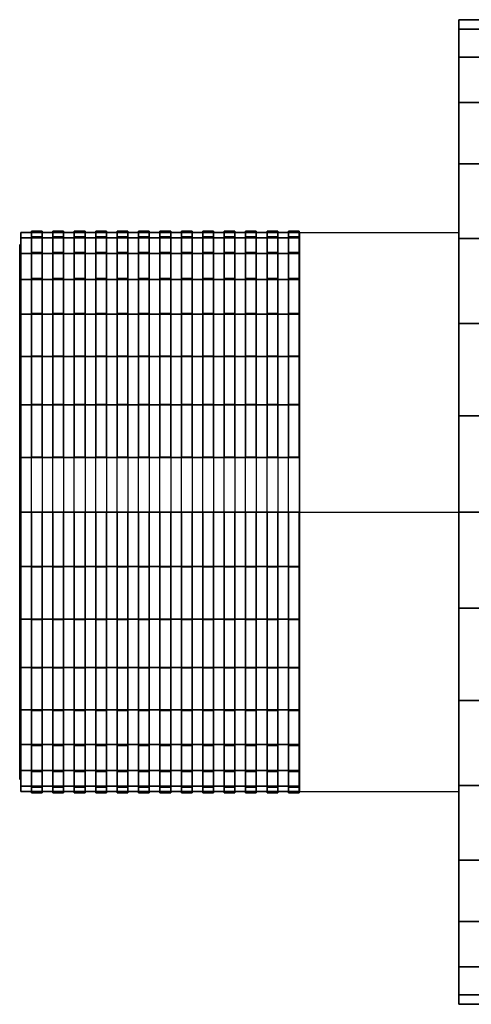
# Model space of a CAD drawing. Extents: x -103 to 103, y -46 to 46.
# Drawn here: x -103 to -61, y -46 to 46 of the extents above; entities that cross this region are included whole.
import ezdxf

# ---------------------------------------------------------------- set-up
doc = ezdxf.new("R2010")
doc.units = 0
doc.header["$LTSCALE"] = 50
doc.layers.get('0').update_dxf_attribs({"linetype": 'CONTINUOUS'})
doc.layers.add('GIACOMINI_R914L_Q13_002', color=7, linetype='CONTINUOUS')

# ---------------------------------------------------------------- blocks, each defined once
blk = doc.blocks.new('QMODEL_ce43ef63_ea1e_4e84_a62e_c2bb57d95af5')
at = {"color": 31}
for points, invisible_edges in [([(-62.030003, 26.110666, -0.925), (-76.910003, 26.110666, -0.925), (-76.910003, 0, 14.15), (-62.030003, 0, 14.15)], 1), ([(-62.030003, 26.110666, -31.075), (-76.910003, 26.110666, -31.075), (-76.910003, 26.110666, -0.925), (-62.030003, 26.110666, -0.925)], 1), ([(-62.030003, 0, -46.15), (-76.910003, 0, -46.15), (-76.910003, 26.110666, -31.075), (-62.030003, 26.110666, -31.075)], 1), ([(-76.910003, 0, 14.15), (-76.910003, 26.110666, -0.925), (-76.910003, 26.110666, -31.075), (-76.910003, 0, -46.15)], 15), ([(-62.030003, 0, 14.15), (-62.030003, 26.110666, -0.925), (-62.030003, 26.110666, -31.075), (-62.030003, 0, -46.15)], 15), ([(-62.030003, -26.110666, -31.075), (-76.910003, -26.110666, -31.075), (-76.910003, 0, -46.15), (-62.030003, 0, -46.15)], 1), ([(-62.030003, 0, 14.15), (-76.910003, 0, 14.15), (-76.910003, -26.110666, -0.925), (-62.030003, -26.110666, -0.925)], 1), ([(-76.910003, 0, 14.15), (-76.910003, 0, -46.15), (-76.910003, -26.110666, -31.075), (-76.910003, -26.110666, -0.925)], 15), ([(-62.030003, 0, 14.15), (-62.030003, 0, -46.15), (-62.030003, -26.110666, -31.075), (-62.030003, -26.110666, -0.925)], 15), ([(-62.030003, -26.110666, -0.925), (-76.910003, -26.110666, -0.925), (-76.910003, -26.110666, -31.075), (-62.030003, -26.110666, -31.075)], 1)]:
    blk.add_3dface(points, dxfattribs=dict(at, invisible_edges=invisible_edges))
at = {"color": 7, "invisible_edges": 14}
for points in [[(-103.05, 24.519632, -20.877258), (-103.05, 25, -16), (-103.05, 0, -16)], [(-103.05, 25, -16), (-103.05, 24.519632, -11.122742), (-103.05, 0, -16)], [(-103.05, 23.096988, -25.567086), (-103.05, 24.519632, -20.877258), (-103.05, 0, -16)], [(-103.05, 24.519632, -11.122742), (-103.05, 23.096988, -6.432914), (-103.05, 0, -16)], [(-103.05, 20.78674, -29.889256), (-103.05, 23.096988, -25.567086), (-103.05, 0, -16)], [(-103.05, 23.096988, -6.432914), (-103.05, 20.78674, -2.110744), (-103.05, 0, -16)], [(-103.05, 17.67767, -33.67767), (-103.05, 20.78674, -29.889256), (-103.05, 0, -16)], [(-103.05, 20.78674, -2.110744), (-103.05, 17.67767, 1.67767), (-103.05, 0, -16)], [(-103.05, 13.889256, -36.78674), (-103.05, 17.67767, -33.67767), (-103.05, 0, -16)], [(-103.05, 17.67767, 1.67767), (-103.05, 13.889256, 4.78674), (-103.05, 0, -16)], [(-103.05, 9.567086, -39.096988), (-103.05, 13.889256, -36.78674), (-103.05, 0, -16)], [(-103.05, 13.889256, 4.78674), (-103.05, 9.567086, 7.096988), (-103.05, 0, -16)], [(-103.05, 4.877258, -40.519632), (-103.05, 9.567086, -39.096988), (-103.05, 0, -16)], [(-103.05, 9.567086, 7.096988), (-103.05, 4.877258, 8.519632), (-103.05, 0, -16)], [(-103.05, 0, -41), (-103.05, 4.877258, -40.519632), (-103.05, 0, -16)], [(-103.05, 4.877258, 8.519632), (-103.05, 0, 9), (-103.05, 0, -16)], [(-103.05, 0, 9), (-103.05, -4.877258, 8.519632), (-103.05, 0, -16)], [(-103.05, -4.877258, 8.519632), (-103.05, -9.567086, 7.096988), (-103.05, 0, -16)], [(-103.05, -9.567086, 7.096988), (-103.05, -13.889256, 4.78674), (-103.05, 0, -16)], [(-103.05, -13.889256, 4.78674), (-103.05, -17.67767, 1.67767), (-103.05, 0, -16)], [(-103.05, -17.67767, 1.67767), (-103.05, -20.78674, -2.110744), (-103.05, 0, -16)], [(-103.05, -20.78674, -2.110744), (-103.05, -23.096988, -6.432914), (-103.05, 0, -16)], [(-103.05, -23.096988, -6.432914), (-103.05, -24.519632, -11.122742), (-103.05, 0, -16)], [(-103.05, -24.519632, -11.122742), (-103.05, -25, -16), (-103.05, 0, -16)], [(-103.05, -25, -16), (-103.05, -24.519632, -20.877258), (-103.05, 0, -16)], [(-103.05, -24.519632, -20.877258), (-103.05, -23.096988, -25.567086), (-103.05, 0, -16)], [(-103.05, -23.096988, -25.567086), (-103.05, -20.78674, -29.889256), (-103.05, 0, -16)], [(-103.05, -20.78674, -29.889256), (-103.05, -17.67767, -33.67767), (-103.05, 0, -16)], [(-103.05, -17.67767, -33.67767), (-103.05, -13.889256, -36.78674), (-103.05, 0, -16)], [(-103.05, -13.889256, -36.78674), (-103.05, -9.567086, -39.096988), (-103.05, 0, -16)], [(-103.05, -9.567086, -39.096988), (-103.05, -4.877258, -40.519632), (-103.05, 0, -16)], [(-103.05, -4.877258, -40.519632), (-103.05, 0, -41), (-103.05, 0, -16)]]:
    blk.add_3dface(points, dxfattribs=at)
at = {"color": 31}
mesh = blk.add_polymesh((2, 32), dxfattribs=dict(at, n_close=True))
for k, corner in enumerate([(-55.830003, 0, 30), (-55.830003, 8.974155, 29.116123), (-55.830003, 17.603438, 26.498458), (-55.830003, 25.556231, 22.247602), (-55.830003, 32.526912, 16.526912), (-55.830003, 38.247602, 9.556231), (-55.830003, 42.498458, 1.603438), (-55.830003, 45.116123, -7.025845), (-55.830003, 46, -16), (-55.830003, 45.116123, -24.974155), (-55.830003, 42.498458, -33.603438), (-55.830003, 38.247602, -41.556231), (-55.830003, 32.526912, -48.526912), (-55.830003, 25.556231, -54.247602), (-55.830003, 17.603438, -58.498458), (-55.830003, 8.974155, -61.116123), (-55.830003, 0, -62), (-55.830003, -8.974155, -61.116123), (-55.830003, -17.603438, -58.498458), (-55.830003, -25.556231, -54.247602), (-55.830003, -32.526912, -48.526912), (-55.830003, -38.247602, -41.556231), (-55.830003, -42.498458, -33.603438), (-55.830003, -45.116123, -24.974155), (-55.830003, -46, -16), (-55.830003, -45.116123, -7.025845), (-55.830003, -42.498458, 1.603438), (-55.830003, -38.247602, 9.556231), (-55.830003, -32.526912, 16.526912), (-55.830003, -25.556231, 22.247602), (-55.830003, -17.603438, 26.498458), (-55.830003, -8.974155, 29.116123), (-62.030003, 0, 30), (-62.030003, 8.974155, 29.116123), (-62.030003, 17.603438, 26.498458), (-62.030003, 25.556231, 22.247602), (-62.030003, 32.526912, 16.526912), (-62.030003, 38.247602, 9.556231), (-62.030003, 42.498458, 1.603438), (-62.030003, 45.116123, -7.025845), (-62.030003, 46, -16), (-62.030003, 45.116123, -24.974155), (-62.030003, 42.498458, -33.603438), (-62.030003, 38.247602, -41.556231), (-62.030003, 32.526912, -48.526912), (-62.030003, 25.556231, -54.247602), (-62.030003, 17.603438, -58.498458), (-62.030003, 8.974155, -61.116123), (-62.030003, 0, -62), (-62.030003, -8.974155, -61.116123), (-62.030003, -17.603438, -58.498458), (-62.030003, -25.556231, -54.247602), (-62.030003, -32.526912, -48.526912), (-62.030003, -38.247602, -41.556231), (-62.030003, -42.498458, -33.603438), (-62.030003, -45.116123, -24.974155), (-62.030003, -46, -16), (-62.030003, -45.116123, -7.025845), (-62.030003, -42.498458, 1.603438), (-62.030003, -38.247602, 9.556231), (-62.030003, -32.526912, 16.526912), (-62.030003, -25.556231, 22.247602), (-62.030003, -17.603438, 26.498458), (-62.030003, -8.974155, 29.116123)]):
    mesh.set_mesh_vertex(divmod(k, 32), corner)
mesh = blk.add_polymesh((2, 32), dxfattribs=dict(at, n_close=True))
for k, corner in enumerate([(-62.030003, 0, -16), (-62.030003, 0, -16), (-62.030003, 0, -16), (-62.030003, 0, -16), (-62.030003, 0, -16), (-62.030003, 0, -16), (-62.030003, 0, -16), (-62.030003, 0, -16), (-62.030003, 0, -16), (-62.030003, 0, -16), (-62.030003, 0, -16), (-62.030003, 0, -16), (-62.030003, 0, -16), (-62.030003, 0, -16), (-62.030003, 0, -16), (-62.030003, 0, -16), (-62.030003, 0, -16), (-62.030003, 0, -16), (-62.030003, 0, -16), (-62.030003, 0, -16), (-62.030003, 0, -16), (-62.030003, 0, -16), (-62.030003, 0, -16), (-62.030003, 0, -16), (-62.030003, 0, -16), (-62.030003, 0, -16), (-62.030003, 0, -16), (-62.030003, 0, -16), (-62.030003, 0, -16), (-62.030003, 0, -16), (-62.030003, 0, -16), (-62.030003, 0, -16), (-62.030003, 0, 30), (-62.030003, 8.974155, 29.116123), (-62.030003, 17.603438, 26.498458), (-62.030003, 25.556231, 22.247602), (-62.030003, 32.526912, 16.526912), (-62.030003, 38.247602, 9.556231), (-62.030003, 42.498458, 1.603438), (-62.030003, 45.116123, -7.025845), (-62.030003, 46, -16), (-62.030003, 45.116123, -24.974155), (-62.030003, 42.498458, -33.603438), (-62.030003, 38.247602, -41.556231), (-62.030003, 32.526912, -48.526912), (-62.030003, 25.556231, -54.247602), (-62.030003, 17.603438, -58.498458), (-62.030003, 8.974155, -61.116123), (-62.030003, 0, -62), (-62.030003, -8.974155, -61.116123), (-62.030003, -17.603438, -58.498458), (-62.030003, -25.556231, -54.247602), (-62.030003, -32.526912, -48.526912), (-62.030003, -38.247602, -41.556231), (-62.030003, -42.498458, -33.603438), (-62.030003, -45.116123, -24.974155), (-62.030003, -46, -16), (-62.030003, -45.116123, -7.025845), (-62.030003, -42.498458, 1.603438), (-62.030003, -38.247602, 9.556231), (-62.030003, -32.526912, 16.526912), (-62.030003, -25.556231, 22.247602), (-62.030003, -17.603438, 26.498458), (-62.030003, -8.974155, 29.116123)]):
    mesh.set_mesh_vertex(divmod(k, 32), corner)
mesh = blk.add_polymesh((2, 32), dxfattribs=dict(at, n_close=True))
for k, corner in enumerate([(-76.910003, 0, 10.129999), (-76.910003, 5.09771, 9.627919), (-76.910003, 9.999518, 8.140971), (-76.910003, 14.51705, 5.7263), (-76.910003, 18.4767, 2.4767), (-76.910003, 21.7263, -1.48295), (-76.910003, 24.140971, -6.000482), (-76.910003, 25.627919, -10.90229), (-76.910003, 26.129999, -16), (-76.910003, 25.627919, -21.09771), (-76.910003, 24.140971, -25.999518), (-76.910003, 21.7263, -30.51705), (-76.910003, 18.4767, -34.4767), (-76.910003, 14.51705, -37.7263), (-76.910003, 9.999518, -40.140971), (-76.910003, 5.09771, -41.627919), (-76.910003, 0, -42.129999), (-76.910003, -5.09771, -41.627919), (-76.910003, -9.999518, -40.140971), (-76.910003, -14.51705, -37.7263), (-76.910003, -18.4767, -34.4767), (-76.910003, -21.7263, -30.51705), (-76.910003, -24.140971, -25.999518), (-76.910003, -25.627919, -21.09771), (-76.910003, -26.129999, -16), (-76.910003, -25.627919, -10.90229), (-76.910003, -24.140971, -6.000482), (-76.910003, -21.7263, -1.48295), (-76.910003, -18.4767, 2.4767), (-76.910003, -14.51705, 5.7263), (-76.910003, -9.999518, 8.140971), (-76.910003, -5.09771, 9.627919), (-102.95, 0, 10.129999), (-102.95, 5.09771, 9.627919), (-102.95, 9.999518, 8.140971), (-102.95, 14.51705, 5.7263), (-102.95, 18.4767, 2.4767), (-102.95, 21.7263, -1.48295), (-102.95, 24.140971, -6.000482), (-102.95, 25.627919, -10.90229), (-102.95, 26.129999, -16), (-102.95, 25.627919, -21.09771), (-102.95, 24.140971, -25.999518), (-102.95, 21.7263, -30.51705), (-102.95, 18.4767, -34.4767), (-102.95, 14.51705, -37.7263), (-102.95, 9.999518, -40.140971), (-102.95, 5.09771, -41.627919), (-102.95, 0, -42.129999), (-102.95, -5.09771, -41.627919), (-102.95, -9.999518, -40.140971), (-102.95, -14.51705, -37.7263), (-102.95, -18.4767, -34.4767), (-102.95, -21.7263, -30.51705), (-102.95, -24.140971, -25.999518), (-102.95, -25.627919, -21.09771), (-102.95, -26.129999, -16), (-102.95, -25.627919, -10.90229), (-102.95, -24.140971, -6.000482), (-102.95, -21.7263, -1.48295), (-102.95, -18.4767, 2.4767), (-102.95, -14.51705, 5.7263), (-102.95, -9.999518, 8.140971), (-102.95, -5.09771, 9.627919)]):
    mesh.set_mesh_vertex(divmod(k, 32), corner)
mesh = blk.add_polymesh((2, 32), dxfattribs=dict(at, n_close=True))
for k, corner in enumerate([(-102.95, 0, -16), (-102.95, 0, -16), (-102.95, 0, -16), (-102.95, 0, -16), (-102.95, 0, -16), (-102.95, 0, -16), (-102.95, 0, -16), (-102.95, 0, -16), (-102.95, 0, -16), (-102.95, 0, -16), (-102.95, 0, -16), (-102.95, 0, -16), (-102.95, 0, -16), (-102.95, 0, -16), (-102.95, 0, -16), (-102.95, 0, -16), (-102.95, 0, -16), (-102.95, 0, -16), (-102.95, 0, -16), (-102.95, 0, -16), (-102.95, 0, -16), (-102.95, 0, -16), (-102.95, 0, -16), (-102.95, 0, -16), (-102.95, 0, -16), (-102.95, 0, -16), (-102.95, 0, -16), (-102.95, 0, -16), (-102.95, 0, -16), (-102.95, 0, -16), (-102.95, 0, -16), (-102.95, 0, -16), (-102.95, 0, 10.129999), (-102.95, 5.09771, 9.627919), (-102.95, 9.999518, 8.140971), (-102.95, 14.51705, 5.7263), (-102.95, 18.4767, 2.4767), (-102.95, 21.7263, -1.48295), (-102.95, 24.140971, -6.000482), (-102.95, 25.627919, -10.90229), (-102.95, 26.129999, -16), (-102.95, 25.627919, -21.09771), (-102.95, 24.140971, -25.999518), (-102.95, 21.7263, -30.51705), (-102.95, 18.4767, -34.4767), (-102.95, 14.51705, -37.7263), (-102.95, 9.999518, -40.140971), (-102.95, 5.09771, -41.627919), (-102.95, 0, -42.129999), (-102.95, -5.09771, -41.627919), (-102.95, -9.999518, -40.140971), (-102.95, -14.51705, -37.7263), (-102.95, -18.4767, -34.4767), (-102.95, -21.7263, -30.51705), (-102.95, -24.140971, -25.999518), (-102.95, -25.627919, -21.09771), (-102.95, -26.129999, -16), (-102.95, -25.627919, -10.90229), (-102.95, -24.140971, -6.000482), (-102.95, -21.7263, -1.48295), (-102.95, -18.4767, 2.4767), (-102.95, -14.51705, 5.7263), (-102.95, -9.999518, 8.140971), (-102.95, -5.09771, 9.627919)]):
    mesh.set_mesh_vertex(divmod(k, 32), corner)
at = {"color": 251}
mesh = blk.add_polymesh((2, 32), dxfattribs=dict(at, n_close=True))
for k, corner in enumerate([(-101.95, 0, 10.23), (-101.95, -5.117219, 9.725997), (-101.95, -10.037786, 8.23336), (-101.95, -14.572607, 5.809448), (-101.95, -18.547411, 2.547411), (-101.95, -21.809448, -1.427393), (-101.95, -24.23336, -5.962214), (-101.95, -25.725997, -10.882781), (-101.95, -26.23, -16), (-101.95, -25.725997, -21.117219), (-101.95, -24.23336, -26.037786), (-101.95, -21.809448, -30.572607), (-101.95, -18.547411, -34.547411), (-101.95, -14.572607, -37.809448), (-101.95, -10.037786, -40.23336), (-101.95, -5.117219, -41.725997), (-101.95, 0, -42.23), (-101.95, 5.117219, -41.725997), (-101.95, 10.037786, -40.23336), (-101.95, 14.572607, -37.809448), (-101.95, 18.547411, -34.547411), (-101.95, 21.809448, -30.572607), (-101.95, 24.23336, -26.037786), (-101.95, 25.725997, -21.117219), (-101.95, 26.23, -16), (-101.95, 25.725997, -10.882781), (-101.95, 24.23336, -5.962214), (-101.95, 21.809448, -1.427393), (-101.95, 18.547411, 2.547411), (-101.95, 14.572607, 5.809448), (-101.95, 10.037786, 8.23336), (-101.95, 5.117219, 9.725997), (-100.95, 0, 10.23), (-100.95, -5.117219, 9.725997), (-100.95, -10.037786, 8.23336), (-100.95, -14.572607, 5.809448), (-100.95, -18.547411, 2.547411), (-100.95, -21.809448, -1.427393), (-100.95, -24.23336, -5.962214), (-100.95, -25.725997, -10.882781), (-100.95, -26.23, -16), (-100.95, -25.725997, -21.117219), (-100.95, -24.23336, -26.037786), (-100.95, -21.809448, -30.572607), (-100.95, -18.547411, -34.547411), (-100.95, -14.572607, -37.809448), (-100.95, -10.037786, -40.23336), (-100.95, -5.117219, -41.725997), (-100.95, 0, -42.23), (-100.95, 5.117219, -41.725997), (-100.95, 10.037786, -40.23336), (-100.95, 14.572607, -37.809448), (-100.95, 18.547411, -34.547411), (-100.95, 21.809448, -30.572607), (-100.95, 24.23336, -26.037786), (-100.95, 25.725997, -21.117219), (-100.95, 26.23, -16), (-100.95, 25.725997, -10.882781), (-100.95, 24.23336, -5.962214), (-100.95, 21.809448, -1.427393), (-100.95, 18.547411, 2.547411), (-100.95, 14.572607, 5.809448), (-100.95, 10.037786, 8.23336), (-100.95, 5.117219, 9.725997)]):
    mesh.set_mesh_vertex(divmod(k, 32), corner)
mesh = blk.add_polymesh((2, 32), dxfattribs=dict(at, n_close=True))
for k, corner in enumerate([(-99.95, 0, 10.23), (-99.95, -5.117219, 9.725997), (-99.95, -10.037786, 8.23336), (-99.95, -14.572607, 5.809448), (-99.95, -18.547411, 2.547411), (-99.95, -21.809448, -1.427393), (-99.95, -24.23336, -5.962214), (-99.95, -25.725997, -10.882781), (-99.95, -26.23, -16), (-99.95, -25.725997, -21.117219), (-99.95, -24.23336, -26.037786), (-99.95, -21.809448, -30.572607), (-99.95, -18.547411, -34.547411), (-99.95, -14.572607, -37.809448), (-99.95, -10.037786, -40.23336), (-99.95, -5.117219, -41.725997), (-99.95, 0, -42.23), (-99.95, 5.117219, -41.725997), (-99.95, 10.037786, -40.23336), (-99.95, 14.572607, -37.809448), (-99.95, 18.547411, -34.547411), (-99.95, 21.809448, -30.572607), (-99.95, 24.23336, -26.037786), (-99.95, 25.725997, -21.117219), (-99.95, 26.23, -16), (-99.95, 25.725997, -10.882781), (-99.95, 24.23336, -5.962214), (-99.95, 21.809448, -1.427393), (-99.95, 18.547411, 2.547411), (-99.95, 14.572607, 5.809448), (-99.95, 10.037786, 8.23336), (-99.95, 5.117219, 9.725997), (-98.95, 0, 10.23), (-98.95, -5.117219, 9.725997), (-98.95, -10.037786, 8.23336), (-98.95, -14.572607, 5.809448), (-98.95, -18.547411, 2.547411), (-98.95, -21.809448, -1.427393), (-98.95, -24.23336, -5.962214), (-98.95, -25.725997, -10.882781), (-98.95, -26.23, -16), (-98.95, -25.725997, -21.117219), (-98.95, -24.23336, -26.037786), (-98.95, -21.809448, -30.572607), (-98.95, -18.547411, -34.547411), (-98.95, -14.572607, -37.809448), (-98.95, -10.037786, -40.23336), (-98.95, -5.117219, -41.725997), (-98.95, 0, -42.23), (-98.95, 5.117219, -41.725997), (-98.95, 10.037786, -40.23336), (-98.95, 14.572607, -37.809448), (-98.95, 18.547411, -34.547411), (-98.95, 21.809448, -30.572607), (-98.95, 24.23336, -26.037786), (-98.95, 25.725997, -21.117219), (-98.95, 26.23, -16), (-98.95, 25.725997, -10.882781), (-98.95, 24.23336, -5.962214), (-98.95, 21.809448, -1.427393), (-98.95, 18.547411, 2.547411), (-98.95, 14.572607, 5.809448), (-98.95, 10.037786, 8.23336), (-98.95, 5.117219, 9.725997)]):
    mesh.set_mesh_vertex(divmod(k, 32), corner)
mesh = blk.add_polymesh((2, 32), dxfattribs=dict(at, n_close=True))
for k, corner in enumerate([(-97.95, 0, 10.23), (-97.95, -5.117219, 9.725997), (-97.95, -10.037786, 8.23336), (-97.95, -14.572607, 5.809448), (-97.95, -18.547411, 2.547411), (-97.95, -21.809448, -1.427393), (-97.95, -24.23336, -5.962214), (-97.95, -25.725997, -10.882781), (-97.95, -26.23, -16), (-97.95, -25.725997, -21.117219), (-97.95, -24.23336, -26.037786), (-97.95, -21.809448, -30.572607), (-97.95, -18.547411, -34.547411), (-97.95, -14.572607, -37.809448), (-97.95, -10.037786, -40.23336), (-97.95, -5.117219, -41.725997), (-97.95, 0, -42.23), (-97.95, 5.117219, -41.725997), (-97.95, 10.037786, -40.23336), (-97.95, 14.572607, -37.809448), (-97.95, 18.547411, -34.547411), (-97.95, 21.809448, -30.572607), (-97.95, 24.23336, -26.037786), (-97.95, 25.725997, -21.117219), (-97.95, 26.23, -16), (-97.95, 25.725997, -10.882781), (-97.95, 24.23336, -5.962214), (-97.95, 21.809448, -1.427393), (-97.95, 18.547411, 2.547411), (-97.95, 14.572607, 5.809448), (-97.95, 10.037786, 8.23336), (-97.95, 5.117219, 9.725997), (-96.95, 0, 10.23), (-96.95, -5.117219, 9.725997), (-96.95, -10.037786, 8.23336), (-96.95, -14.572607, 5.809448), (-96.95, -18.547411, 2.547411), (-96.95, -21.809448, -1.427393), (-96.95, -24.23336, -5.962214), (-96.95, -25.725997, -10.882781), (-96.95, -26.23, -16), (-96.95, -25.725997, -21.117219), (-96.95, -24.23336, -26.037786), (-96.95, -21.809448, -30.572607), (-96.95, -18.547411, -34.547411), (-96.95, -14.572607, -37.809448), (-96.95, -10.037786, -40.23336), (-96.95, -5.117219, -41.725997), (-96.95, 0, -42.23), (-96.95, 5.117219, -41.725997), (-96.95, 10.037786, -40.23336), (-96.95, 14.572607, -37.809448), (-96.95, 18.547411, -34.547411), (-96.95, 21.809448, -30.572607), (-96.95, 24.23336, -26.037786), (-96.95, 25.725997, -21.117219), (-96.95, 26.23, -16), (-96.95, 25.725997, -10.882781), (-96.95, 24.23336, -5.962214), (-96.95, 21.809448, -1.427393), (-96.95, 18.547411, 2.547411), (-96.95, 14.572607, 5.809448), (-96.95, 10.037786, 8.23336), (-96.95, 5.117219, 9.725997)]):
    mesh.set_mesh_vertex(divmod(k, 32), corner)
mesh = blk.add_polymesh((2, 32), dxfattribs=dict(at, n_close=True))
for k, corner in enumerate([(-95.95, 0, 10.23), (-95.95, -5.117219, 9.725997), (-95.95, -10.037786, 8.23336), (-95.95, -14.572607, 5.809448), (-95.95, -18.547411, 2.547411), (-95.95, -21.809448, -1.427393), (-95.95, -24.23336, -5.962214), (-95.95, -25.725997, -10.882781), (-95.95, -26.23, -16), (-95.95, -25.725997, -21.117219), (-95.95, -24.23336, -26.037786), (-95.95, -21.809448, -30.572607), (-95.95, -18.547411, -34.547411), (-95.95, -14.572607, -37.809448), (-95.95, -10.037786, -40.23336), (-95.95, -5.117219, -41.725997), (-95.95, 0, -42.23), (-95.95, 5.117219, -41.725997), (-95.95, 10.037786, -40.23336), (-95.95, 14.572607, -37.809448), (-95.95, 18.547411, -34.547411), (-95.95, 21.809448, -30.572607), (-95.95, 24.23336, -26.037786), (-95.95, 25.725997, -21.117219), (-95.95, 26.23, -16), (-95.95, 25.725997, -10.882781), (-95.95, 24.23336, -5.962214), (-95.95, 21.809448, -1.427393), (-95.95, 18.547411, 2.547411), (-95.95, 14.572607, 5.809448), (-95.95, 10.037786, 8.23336), (-95.95, 5.117219, 9.725997), (-94.95, 0, 10.23), (-94.95, -5.117219, 9.725997), (-94.95, -10.037786, 8.23336), (-94.95, -14.572607, 5.809448), (-94.95, -18.547411, 2.547411), (-94.95, -21.809448, -1.427393), (-94.95, -24.23336, -5.962214), (-94.95, -25.725997, -10.882781), (-94.95, -26.23, -16), (-94.95, -25.725997, -21.117219), (-94.95, -24.23336, -26.037786), (-94.95, -21.809448, -30.572607), (-94.95, -18.547411, -34.547411), (-94.95, -14.572607, -37.809448), (-94.95, -10.037786, -40.23336), (-94.95, -5.117219, -41.725997), (-94.95, 0, -42.23), (-94.95, 5.117219, -41.725997), (-94.95, 10.037786, -40.23336), (-94.95, 14.572607, -37.809448), (-94.95, 18.547411, -34.547411), (-94.95, 21.809448, -30.572607), (-94.95, 24.23336, -26.037786), (-94.95, 25.725997, -21.117219), (-94.95, 26.23, -16), (-94.95, 25.725997, -10.882781), (-94.95, 24.23336, -5.962214), (-94.95, 21.809448, -1.427393), (-94.95, 18.547411, 2.547411), (-94.95, 14.572607, 5.809448), (-94.95, 10.037786, 8.23336), (-94.95, 5.117219, 9.725997)]):
    mesh.set_mesh_vertex(divmod(k, 32), corner)
mesh = blk.add_polymesh((2, 32), dxfattribs=dict(at, n_close=True))
for k, corner in enumerate([(-93.95, 0, 10.23), (-93.95, -5.117219, 9.725997), (-93.95, -10.037786, 8.23336), (-93.95, -14.572607, 5.809448), (-93.95, -18.547411, 2.547411), (-93.95, -21.809448, -1.427393), (-93.95, -24.23336, -5.962214), (-93.95, -25.725997, -10.882781), (-93.95, -26.23, -16), (-93.95, -25.725997, -21.117219), (-93.95, -24.23336, -26.037786), (-93.95, -21.809448, -30.572607), (-93.95, -18.547411, -34.547411), (-93.95, -14.572607, -37.809448), (-93.95, -10.037786, -40.23336), (-93.95, -5.117219, -41.725997), (-93.95, 0, -42.23), (-93.95, 5.117219, -41.725997), (-93.95, 10.037786, -40.23336), (-93.95, 14.572607, -37.809448), (-93.95, 18.547411, -34.547411), (-93.95, 21.809448, -30.572607), (-93.95, 24.23336, -26.037786), (-93.95, 25.725997, -21.117219), (-93.95, 26.23, -16), (-93.95, 25.725997, -10.882781), (-93.95, 24.23336, -5.962214), (-93.95, 21.809448, -1.427393), (-93.95, 18.547411, 2.547411), (-93.95, 14.572607, 5.809448), (-93.95, 10.037786, 8.23336), (-93.95, 5.117219, 9.725997), (-92.95, 0, 10.23), (-92.95, -5.117219, 9.725997), (-92.95, -10.037786, 8.23336), (-92.95, -14.572607, 5.809448), (-92.95, -18.547411, 2.547411), (-92.95, -21.809448, -1.427393), (-92.95, -24.23336, -5.962214), (-92.95, -25.725997, -10.882781), (-92.95, -26.23, -16), (-92.95, -25.725997, -21.117219), (-92.95, -24.23336, -26.037786), (-92.95, -21.809448, -30.572607), (-92.95, -18.547411, -34.547411), (-92.95, -14.572607, -37.809448), (-92.95, -10.037786, -40.23336), (-92.95, -5.117219, -41.725997), (-92.95, 0, -42.23), (-92.95, 5.117219, -41.725997), (-92.95, 10.037786, -40.23336), (-92.95, 14.572607, -37.809448), (-92.95, 18.547411, -34.547411), (-92.95, 21.809448, -30.572607), (-92.95, 24.23336, -26.037786), (-92.95, 25.725997, -21.117219), (-92.95, 26.23, -16), (-92.95, 25.725997, -10.882781), (-92.95, 24.23336, -5.962214), (-92.95, 21.809448, -1.427393), (-92.95, 18.547411, 2.547411), (-92.95, 14.572607, 5.809448), (-92.95, 10.037786, 8.23336), (-92.95, 5.117219, 9.725997)]):
    mesh.set_mesh_vertex(divmod(k, 32), corner)
mesh = blk.add_polymesh((2, 32), dxfattribs=dict(at, n_close=True))
for k, corner in enumerate([(-91.95, 0, 10.23), (-91.95, -5.117219, 9.725997), (-91.95, -10.037786, 8.23336), (-91.95, -14.572607, 5.809448), (-91.95, -18.547411, 2.547411), (-91.95, -21.809448, -1.427393), (-91.95, -24.23336, -5.962214), (-91.95, -25.725997, -10.882781), (-91.95, -26.23, -16), (-91.95, -25.725997, -21.117219), (-91.95, -24.23336, -26.037786), (-91.95, -21.809448, -30.572607), (-91.95, -18.547411, -34.547411), (-91.95, -14.572607, -37.809448), (-91.95, -10.037786, -40.23336), (-91.95, -5.117219, -41.725997), (-91.95, 0, -42.23), (-91.95, 5.117219, -41.725997), (-91.95, 10.037786, -40.23336), (-91.95, 14.572607, -37.809448), (-91.95, 18.547411, -34.547411), (-91.95, 21.809448, -30.572607), (-91.95, 24.23336, -26.037786), (-91.95, 25.725997, -21.117219), (-91.95, 26.23, -16), (-91.95, 25.725997, -10.882781), (-91.95, 24.23336, -5.962214), (-91.95, 21.809448, -1.427393), (-91.95, 18.547411, 2.547411), (-91.95, 14.572607, 5.809448), (-91.95, 10.037786, 8.23336), (-91.95, 5.117219, 9.725997), (-90.95, 0, 10.23), (-90.95, -5.117219, 9.725997), (-90.95, -10.037786, 8.23336), (-90.95, -14.572607, 5.809448), (-90.95, -18.547411, 2.547411), (-90.95, -21.809448, -1.427393), (-90.95, -24.23336, -5.962214), (-90.95, -25.725997, -10.882781), (-90.95, -26.23, -16), (-90.95, -25.725997, -21.117219), (-90.95, -24.23336, -26.037786), (-90.95, -21.809448, -30.572607), (-90.95, -18.547411, -34.547411), (-90.95, -14.572607, -37.809448), (-90.95, -10.037786, -40.23336), (-90.95, -5.117219, -41.725997), (-90.95, 0, -42.23), (-90.95, 5.117219, -41.725997), (-90.95, 10.037786, -40.23336), (-90.95, 14.572607, -37.809448), (-90.95, 18.547411, -34.547411), (-90.95, 21.809448, -30.572607), (-90.95, 24.23336, -26.037786), (-90.95, 25.725997, -21.117219), (-90.95, 26.23, -16), (-90.95, 25.725997, -10.882781), (-90.95, 24.23336, -5.962214), (-90.95, 21.809448, -1.427393), (-90.95, 18.547411, 2.547411), (-90.95, 14.572607, 5.809448), (-90.95, 10.037786, 8.23336), (-90.95, 5.117219, 9.725997)]):
    mesh.set_mesh_vertex(divmod(k, 32), corner)
mesh = blk.add_polymesh((2, 32), dxfattribs=dict(at, n_close=True))
for k, corner in enumerate([(-89.95, 0, 10.23), (-89.95, -5.117219, 9.725997), (-89.95, -10.037786, 8.23336), (-89.95, -14.572607, 5.809448), (-89.95, -18.547411, 2.547411), (-89.95, -21.809448, -1.427393), (-89.95, -24.23336, -5.962214), (-89.95, -25.725997, -10.882781), (-89.95, -26.23, -16), (-89.95, -25.725997, -21.117219), (-89.95, -24.23336, -26.037786), (-89.95, -21.809448, -30.572607), (-89.95, -18.547411, -34.547411), (-89.95, -14.572607, -37.809448), (-89.95, -10.037786, -40.23336), (-89.95, -5.117219, -41.725997), (-89.95, 0, -42.23), (-89.95, 5.117219, -41.725997), (-89.95, 10.037786, -40.23336), (-89.95, 14.572607, -37.809448), (-89.95, 18.547411, -34.547411), (-89.95, 21.809448, -30.572607), (-89.95, 24.23336, -26.037786), (-89.95, 25.725997, -21.117219), (-89.95, 26.23, -16), (-89.95, 25.725997, -10.882781), (-89.95, 24.23336, -5.962214), (-89.95, 21.809448, -1.427393), (-89.95, 18.547411, 2.547411), (-89.95, 14.572607, 5.809448), (-89.95, 10.037786, 8.23336), (-89.95, 5.117219, 9.725997), (-88.95, 0, 10.23), (-88.95, -5.117219, 9.725997), (-88.95, -10.037786, 8.23336), (-88.95, -14.572607, 5.809448), (-88.95, -18.547411, 2.547411), (-88.95, -21.809448, -1.427393), (-88.95, -24.23336, -5.962214), (-88.95, -25.725997, -10.882781), (-88.95, -26.23, -16), (-88.95, -25.725997, -21.117219), (-88.95, -24.23336, -26.037786), (-88.95, -21.809448, -30.572607), (-88.95, -18.547411, -34.547411), (-88.95, -14.572607, -37.809448), (-88.95, -10.037786, -40.23336), (-88.95, -5.117219, -41.725997), (-88.95, 0, -42.23), (-88.95, 5.117219, -41.725997), (-88.95, 10.037786, -40.23336), (-88.95, 14.572607, -37.809448), (-88.95, 18.547411, -34.547411), (-88.95, 21.809448, -30.572607), (-88.95, 24.23336, -26.037786), (-88.95, 25.725997, -21.117219), (-88.95, 26.23, -16), (-88.95, 25.725997, -10.882781), (-88.95, 24.23336, -5.962214), (-88.95, 21.809448, -1.427393), (-88.95, 18.547411, 2.547411), (-88.95, 14.572607, 5.809448), (-88.95, 10.037786, 8.23336), (-88.95, 5.117219, 9.725997)]):
    mesh.set_mesh_vertex(divmod(k, 32), corner)
mesh = blk.add_polymesh((2, 32), dxfattribs=dict(at, n_close=True))
for k, corner in enumerate([(-87.95, 0, 10.23), (-87.95, -5.117219, 9.725997), (-87.95, -10.037786, 8.23336), (-87.95, -14.572607, 5.809448), (-87.95, -18.547411, 2.547411), (-87.95, -21.809448, -1.427393), (-87.95, -24.23336, -5.962214), (-87.95, -25.725997, -10.882781), (-87.95, -26.23, -16), (-87.95, -25.725997, -21.117219), (-87.95, -24.23336, -26.037786), (-87.95, -21.809448, -30.572607), (-87.95, -18.547411, -34.547411), (-87.95, -14.572607, -37.809448), (-87.95, -10.037786, -40.23336), (-87.95, -5.117219, -41.725997), (-87.95, 0, -42.23), (-87.95, 5.117219, -41.725997), (-87.95, 10.037786, -40.23336), (-87.95, 14.572607, -37.809448), (-87.95, 18.547411, -34.547411), (-87.95, 21.809448, -30.572607), (-87.95, 24.23336, -26.037786), (-87.95, 25.725997, -21.117219), (-87.95, 26.23, -16), (-87.95, 25.725997, -10.882781), (-87.95, 24.23336, -5.962214), (-87.95, 21.809448, -1.427393), (-87.95, 18.547411, 2.547411), (-87.95, 14.572607, 5.809448), (-87.95, 10.037786, 8.23336), (-87.95, 5.117219, 9.725997), (-86.95, 0, 10.23), (-86.95, -5.117219, 9.725997), (-86.95, -10.037786, 8.23336), (-86.95, -14.572607, 5.809448), (-86.95, -18.547411, 2.547411), (-86.95, -21.809448, -1.427393), (-86.95, -24.23336, -5.962214), (-86.95, -25.725997, -10.882781), (-86.95, -26.23, -16), (-86.95, -25.725997, -21.117219), (-86.95, -24.23336, -26.037786), (-86.95, -21.809448, -30.572607), (-86.95, -18.547411, -34.547411), (-86.95, -14.572607, -37.809448), (-86.95, -10.037786, -40.23336), (-86.95, -5.117219, -41.725997), (-86.95, 0, -42.23), (-86.95, 5.117219, -41.725997), (-86.95, 10.037786, -40.23336), (-86.95, 14.572607, -37.809448), (-86.95, 18.547411, -34.547411), (-86.95, 21.809448, -30.572607), (-86.95, 24.23336, -26.037786), (-86.95, 25.725997, -21.117219), (-86.95, 26.23, -16), (-86.95, 25.725997, -10.882781), (-86.95, 24.23336, -5.962214), (-86.95, 21.809448, -1.427393), (-86.95, 18.547411, 2.547411), (-86.95, 14.572607, 5.809448), (-86.95, 10.037786, 8.23336), (-86.95, 5.117219, 9.725997)]):
    mesh.set_mesh_vertex(divmod(k, 32), corner)
mesh = blk.add_polymesh((2, 32), dxfattribs=dict(at, n_close=True))
for k, corner in enumerate([(-85.95, 0, 10.23), (-85.95, -5.117219, 9.725997), (-85.95, -10.037786, 8.23336), (-85.95, -14.572607, 5.809448), (-85.95, -18.547411, 2.547411), (-85.95, -21.809448, -1.427393), (-85.95, -24.23336, -5.962214), (-85.95, -25.725997, -10.882781), (-85.95, -26.23, -16), (-85.95, -25.725997, -21.117219), (-85.95, -24.23336, -26.037786), (-85.95, -21.809448, -30.572607), (-85.95, -18.547411, -34.547411), (-85.95, -14.572607, -37.809448), (-85.95, -10.037786, -40.23336), (-85.95, -5.117219, -41.725997), (-85.95, 0, -42.23), (-85.95, 5.117219, -41.725997), (-85.95, 10.037786, -40.23336), (-85.95, 14.572607, -37.809448), (-85.95, 18.547411, -34.547411), (-85.95, 21.809448, -30.572607), (-85.95, 24.23336, -26.037786), (-85.95, 25.725997, -21.117219), (-85.95, 26.23, -16), (-85.95, 25.725997, -10.882781), (-85.95, 24.23336, -5.962214), (-85.95, 21.809448, -1.427393), (-85.95, 18.547411, 2.547411), (-85.95, 14.572607, 5.809448), (-85.95, 10.037786, 8.23336), (-85.95, 5.117219, 9.725997), (-84.95, 0, 10.23), (-84.95, -5.117219, 9.725997), (-84.95, -10.037786, 8.23336), (-84.95, -14.572607, 5.809448), (-84.95, -18.547411, 2.547411), (-84.95, -21.809448, -1.427393), (-84.95, -24.23336, -5.962214), (-84.95, -25.725997, -10.882781), (-84.95, -26.23, -16), (-84.95, -25.725997, -21.117219), (-84.95, -24.23336, -26.037786), (-84.95, -21.809448, -30.572607), (-84.95, -18.547411, -34.547411), (-84.95, -14.572607, -37.809448), (-84.95, -10.037786, -40.23336), (-84.95, -5.117219, -41.725997), (-84.95, 0, -42.23), (-84.95, 5.117219, -41.725997), (-84.95, 10.037786, -40.23336), (-84.95, 14.572607, -37.809448), (-84.95, 18.547411, -34.547411), (-84.95, 21.809448, -30.572607), (-84.95, 24.23336, -26.037786), (-84.95, 25.725997, -21.117219), (-84.95, 26.23, -16), (-84.95, 25.725997, -10.882781), (-84.95, 24.23336, -5.962214), (-84.95, 21.809448, -1.427393), (-84.95, 18.547411, 2.547411), (-84.95, 14.572607, 5.809448), (-84.95, 10.037786, 8.23336), (-84.95, 5.117219, 9.725997)]):
    mesh.set_mesh_vertex(divmod(k, 32), corner)
mesh = blk.add_polymesh((2, 32), dxfattribs=dict(at, n_close=True))
for k, corner in enumerate([(-83.95, 0, 10.23), (-83.95, -5.117219, 9.725997), (-83.95, -10.037786, 8.23336), (-83.95, -14.572607, 5.809448), (-83.95, -18.547411, 2.547411), (-83.95, -21.809448, -1.427393), (-83.95, -24.23336, -5.962214), (-83.95, -25.725997, -10.882781), (-83.95, -26.23, -16), (-83.95, -25.725997, -21.117219), (-83.95, -24.23336, -26.037786), (-83.95, -21.809448, -30.572607), (-83.95, -18.547411, -34.547411), (-83.95, -14.572607, -37.809448), (-83.95, -10.037786, -40.23336), (-83.95, -5.117219, -41.725997), (-83.95, 0, -42.23), (-83.95, 5.117219, -41.725997), (-83.95, 10.037786, -40.23336), (-83.95, 14.572607, -37.809448), (-83.95, 18.547411, -34.547411), (-83.95, 21.809448, -30.572607), (-83.95, 24.23336, -26.037786), (-83.95, 25.725997, -21.117219), (-83.95, 26.23, -16), (-83.95, 25.725997, -10.882781), (-83.95, 24.23336, -5.962214), (-83.95, 21.809448, -1.427393), (-83.95, 18.547411, 2.547411), (-83.95, 14.572607, 5.809448), (-83.95, 10.037786, 8.23336), (-83.95, 5.117219, 9.725997), (-82.95, 0, 10.23), (-82.95, -5.117219, 9.725997), (-82.95, -10.037786, 8.23336), (-82.95, -14.572607, 5.809448), (-82.95, -18.547411, 2.547411), (-82.95, -21.809448, -1.427393), (-82.95, -24.23336, -5.962214), (-82.95, -25.725997, -10.882781), (-82.95, -26.23, -16), (-82.95, -25.725997, -21.117219), (-82.95, -24.23336, -26.037786), (-82.95, -21.809448, -30.572607), (-82.95, -18.547411, -34.547411), (-82.95, -14.572607, -37.809448), (-82.95, -10.037786, -40.23336), (-82.95, -5.117219, -41.725997), (-82.95, 0, -42.23), (-82.95, 5.117219, -41.725997), (-82.95, 10.037786, -40.23336), (-82.95, 14.572607, -37.809448), (-82.95, 18.547411, -34.547411), (-82.95, 21.809448, -30.572607), (-82.95, 24.23336, -26.037786), (-82.95, 25.725997, -21.117219), (-82.95, 26.23, -16), (-82.95, 25.725997, -10.882781), (-82.95, 24.23336, -5.962214), (-82.95, 21.809448, -1.427393), (-82.95, 18.547411, 2.547411), (-82.95, 14.572607, 5.809448), (-82.95, 10.037786, 8.23336), (-82.95, 5.117219, 9.725997)]):
    mesh.set_mesh_vertex(divmod(k, 32), corner)
mesh = blk.add_polymesh((2, 32), dxfattribs=dict(at, n_close=True))
for k, corner in enumerate([(-81.95, 0, 10.23), (-81.95, -5.117219, 9.725997), (-81.95, -10.037786, 8.23336), (-81.95, -14.572607, 5.809448), (-81.95, -18.547411, 2.547411), (-81.95, -21.809448, -1.427393), (-81.95, -24.23336, -5.962214), (-81.95, -25.725997, -10.882781), (-81.95, -26.23, -16), (-81.95, -25.725997, -21.117219), (-81.95, -24.23336, -26.037786), (-81.95, -21.809448, -30.572607), (-81.95, -18.547411, -34.547411), (-81.95, -14.572607, -37.809448), (-81.95, -10.037786, -40.23336), (-81.95, -5.117219, -41.725997), (-81.95, 0, -42.23), (-81.95, 5.117219, -41.725997), (-81.95, 10.037786, -40.23336), (-81.95, 14.572607, -37.809448), (-81.95, 18.547411, -34.547411), (-81.95, 21.809448, -30.572607), (-81.95, 24.23336, -26.037786), (-81.95, 25.725997, -21.117219), (-81.95, 26.23, -16), (-81.95, 25.725997, -10.882781), (-81.95, 24.23336, -5.962214), (-81.95, 21.809448, -1.427393), (-81.95, 18.547411, 2.547411), (-81.95, 14.572607, 5.809448), (-81.95, 10.037786, 8.23336), (-81.95, 5.117219, 9.725997), (-80.95, 0, 10.23), (-80.95, -5.117219, 9.725997), (-80.95, -10.037786, 8.23336), (-80.95, -14.572607, 5.809448), (-80.95, -18.547411, 2.547411), (-80.95, -21.809448, -1.427393), (-80.95, -24.23336, -5.962214), (-80.95, -25.725997, -10.882781), (-80.95, -26.23, -16), (-80.95, -25.725997, -21.117219), (-80.95, -24.23336, -26.037786), (-80.95, -21.809448, -30.572607), (-80.95, -18.547411, -34.547411), (-80.95, -14.572607, -37.809448), (-80.95, -10.037786, -40.23336), (-80.95, -5.117219, -41.725997), (-80.95, 0, -42.23), (-80.95, 5.117219, -41.725997), (-80.95, 10.037786, -40.23336), (-80.95, 14.572607, -37.809448), (-80.95, 18.547411, -34.547411), (-80.95, 21.809448, -30.572607), (-80.95, 24.23336, -26.037786), (-80.95, 25.725997, -21.117219), (-80.95, 26.23, -16), (-80.95, 25.725997, -10.882781), (-80.95, 24.23336, -5.962214), (-80.95, 21.809448, -1.427393), (-80.95, 18.547411, 2.547411), (-80.95, 14.572607, 5.809448), (-80.95, 10.037786, 8.23336), (-80.95, 5.117219, 9.725997)]):
    mesh.set_mesh_vertex(divmod(k, 32), corner)
mesh = blk.add_polymesh((2, 32), dxfattribs=dict(at, n_close=True))
for k, corner in enumerate([(-79.95, 0, 10.23), (-79.95, -5.117219, 9.725997), (-79.95, -10.037786, 8.23336), (-79.95, -14.572607, 5.809448), (-79.95, -18.547411, 2.547411), (-79.95, -21.809448, -1.427393), (-79.95, -24.23336, -5.962214), (-79.95, -25.725997, -10.882781), (-79.95, -26.23, -16), (-79.95, -25.725997, -21.117219), (-79.95, -24.23336, -26.037786), (-79.95, -21.809448, -30.572607), (-79.95, -18.547411, -34.547411), (-79.95, -14.572607, -37.809448), (-79.95, -10.037786, -40.23336), (-79.95, -5.117219, -41.725997), (-79.95, 0, -42.23), (-79.95, 5.117219, -41.725997), (-79.95, 10.037786, -40.23336), (-79.95, 14.572607, -37.809448), (-79.95, 18.547411, -34.547411), (-79.95, 21.809448, -30.572607), (-79.95, 24.23336, -26.037786), (-79.95, 25.725997, -21.117219), (-79.95, 26.23, -16), (-79.95, 25.725997, -10.882781), (-79.95, 24.23336, -5.962214), (-79.95, 21.809448, -1.427393), (-79.95, 18.547411, 2.547411), (-79.95, 14.572607, 5.809448), (-79.95, 10.037786, 8.23336), (-79.95, 5.117219, 9.725997), (-78.95, 0, 10.23), (-78.95, -5.117219, 9.725997), (-78.95, -10.037786, 8.23336), (-78.95, -14.572607, 5.809448), (-78.95, -18.547411, 2.547411), (-78.95, -21.809448, -1.427393), (-78.95, -24.23336, -5.962214), (-78.95, -25.725997, -10.882781), (-78.95, -26.23, -16), (-78.95, -25.725997, -21.117219), (-78.95, -24.23336, -26.037786), (-78.95, -21.809448, -30.572607), (-78.95, -18.547411, -34.547411), (-78.95, -14.572607, -37.809448), (-78.95, -10.037786, -40.23336), (-78.95, -5.117219, -41.725997), (-78.95, 0, -42.23), (-78.95, 5.117219, -41.725997), (-78.95, 10.037786, -40.23336), (-78.95, 14.572607, -37.809448), (-78.95, 18.547411, -34.547411), (-78.95, 21.809448, -30.572607), (-78.95, 24.23336, -26.037786), (-78.95, 25.725997, -21.117219), (-78.95, 26.23, -16), (-78.95, 25.725997, -10.882781), (-78.95, 24.23336, -5.962214), (-78.95, 21.809448, -1.427393), (-78.95, 18.547411, 2.547411), (-78.95, 14.572607, 5.809448), (-78.95, 10.037786, 8.23336), (-78.95, 5.117219, 9.725997)]):
    mesh.set_mesh_vertex(divmod(k, 32), corner)
mesh = blk.add_polymesh((2, 32), dxfattribs=dict(at, n_close=True))
for k, corner in enumerate([(-77.95, 0, 10.23), (-77.95, -5.117219, 9.725997), (-77.95, -10.037786, 8.23336), (-77.95, -14.572607, 5.809448), (-77.95, -18.547411, 2.547411), (-77.95, -21.809448, -1.427393), (-77.95, -24.23336, -5.962214), (-77.95, -25.725997, -10.882781), (-77.95, -26.23, -16), (-77.95, -25.725997, -21.117219), (-77.95, -24.23336, -26.037786), (-77.95, -21.809448, -30.572607), (-77.95, -18.547411, -34.547411), (-77.95, -14.572607, -37.809448), (-77.95, -10.037786, -40.23336), (-77.95, -5.117219, -41.725997), (-77.95, 0, -42.23), (-77.95, 5.117219, -41.725997), (-77.95, 10.037786, -40.23336), (-77.95, 14.572607, -37.809448), (-77.95, 18.547411, -34.547411), (-77.95, 21.809448, -30.572607), (-77.95, 24.23336, -26.037786), (-77.95, 25.725997, -21.117219), (-77.95, 26.23, -16), (-77.95, 25.725997, -10.882781), (-77.95, 24.23336, -5.962214), (-77.95, 21.809448, -1.427393), (-77.95, 18.547411, 2.547411), (-77.95, 14.572607, 5.809448), (-77.95, 10.037786, 8.23336), (-77.95, 5.117219, 9.725997), (-76.95, 0, 10.23), (-76.95, -5.117219, 9.725997), (-76.95, -10.037786, 8.23336), (-76.95, -14.572607, 5.809448), (-76.95, -18.547411, 2.547411), (-76.95, -21.809448, -1.427393), (-76.95, -24.23336, -5.962214), (-76.95, -25.725997, -10.882781), (-76.95, -26.23, -16), (-76.95, -25.725997, -21.117219), (-76.95, -24.23336, -26.037786), (-76.95, -21.809448, -30.572607), (-76.95, -18.547411, -34.547411), (-76.95, -14.572607, -37.809448), (-76.95, -10.037786, -40.23336), (-76.95, -5.117219, -41.725997), (-76.95, 0, -42.23), (-76.95, 5.117219, -41.725997), (-76.95, 10.037786, -40.23336), (-76.95, 14.572607, -37.809448), (-76.95, 18.547411, -34.547411), (-76.95, 21.809448, -30.572607), (-76.95, 24.23336, -26.037786), (-76.95, 25.725997, -21.117219), (-76.95, 26.23, -16), (-76.95, 25.725997, -10.882781), (-76.95, 24.23336, -5.962214), (-76.95, 21.809448, -1.427393), (-76.95, 18.547411, 2.547411), (-76.95, 14.572607, 5.809448), (-76.95, 10.037786, 8.23336), (-76.95, 5.117219, 9.725997)]):
    mesh.set_mesh_vertex(divmod(k, 32), corner)
at = {"color": 31}
mesh = blk.add_polymesh((2, 32), dxfattribs=dict(at, n_close=True))
for k, corner in enumerate([(-76.910003, 0, -16), (-76.910003, 0, -16), (-76.910003, 0, -16), (-76.910003, 0, -16), (-76.910003, 0, -16), (-76.910003, 0, -16), (-76.910003, 0, -16), (-76.910003, 0, -16), (-76.910003, 0, -16), (-76.910003, 0, -16), (-76.910003, 0, -16), (-76.910003, 0, -16), (-76.910003, 0, -16), (-76.910003, 0, -16), (-76.910003, 0, -16), (-76.910003, 0, -16), (-76.910003, 0, -16), (-76.910003, 0, -16), (-76.910003, 0, -16), (-76.910003, 0, -16), (-76.910003, 0, -16), (-76.910003, 0, -16), (-76.910003, 0, -16), (-76.910003, 0, -16), (-76.910003, 0, -16), (-76.910003, 0, -16), (-76.910003, 0, -16), (-76.910003, 0, -16), (-76.910003, 0, -16), (-76.910003, 0, -16), (-76.910003, 0, -16), (-76.910003, 0, -16), (-76.910003, 0, 10.129999), (-76.910003, 5.09771, 9.627919), (-76.910003, 9.999518, 8.140971), (-76.910003, 14.51705, 5.7263), (-76.910003, 18.4767, 2.4767), (-76.910003, 21.7263, -1.48295), (-76.910003, 24.140971, -6.000482), (-76.910003, 25.627919, -10.90229), (-76.910003, 26.129999, -16), (-76.910003, 25.627919, -21.09771), (-76.910003, 24.140971, -25.999518), (-76.910003, 21.7263, -30.51705), (-76.910003, 18.4767, -34.4767), (-76.910003, 14.51705, -37.7263), (-76.910003, 9.999518, -40.140971), (-76.910003, 5.09771, -41.627919), (-76.910003, 0, -42.129999), (-76.910003, -5.09771, -41.627919), (-76.910003, -9.999518, -40.140971), (-76.910003, -14.51705, -37.7263), (-76.910003, -18.4767, -34.4767), (-76.910003, -21.7263, -30.51705), (-76.910003, -24.140971, -25.999518), (-76.910003, -25.627919, -21.09771), (-76.910003, -26.129999, -16), (-76.910003, -25.627919, -10.90229), (-76.910003, -24.140971, -6.000482), (-76.910003, -21.7263, -1.48295), (-76.910003, -18.4767, 2.4767), (-76.910003, -14.51705, 5.7263), (-76.910003, -9.999518, 8.140971), (-76.910003, -5.09771, 9.627919)]):
    mesh.set_mesh_vertex(divmod(k, 32), corner)

msp = doc.modelspace()

# ---------------------------------------------------------------- block references
at = {"layer": 'GIACOMINI_R914L_Q13_002'}
msp.add_blockref('QMODEL_ce43ef63_ea1e_4e84_a62e_c2bb57d95af5', (0, 0), dxfattribs=at)

doc.saveas('drawing.dxf')
